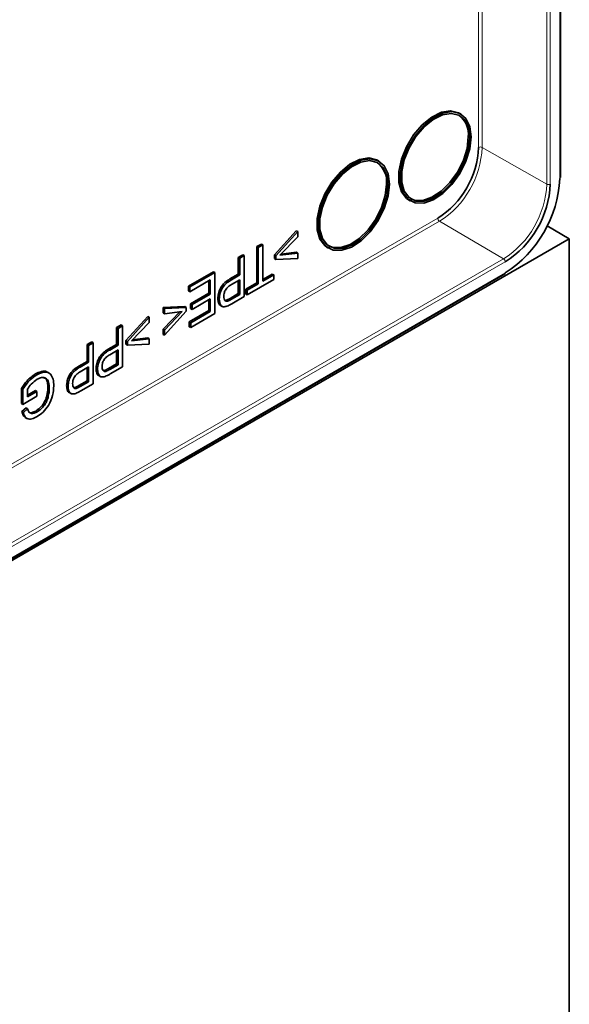
# Model space of a CAD drawing. Units: millimetres. Extents: x 3525 to 5073, y 3356 to 4386.
# Drawn here: x 5012 to 5066, y 3898 to 3996 of the extents above; entities that cross this region are included whole.
import ezdxf

# ---------------------------------------------------------------- set-up
doc = ezdxf.new("R2010")
doc.units = ezdxf.units.MM

msp = doc.modelspace()

# ---------------------------------------------------------------- linework, layer by layer
at = {"color": 8, "linetype": 'Continuous', "lineweight": 18}
for p, q in [((5065.364, 3980.628), (5065.364, 4113.595)), ((5057.303, 3983.73), (5057.303, 3999.018)), ((5057.655, 3999.054), (5057.655, 3983.731)), ((5064.078, 3980.088), (5064.078, 3997.356)), ((5064.43, 3997.357), (5064.43, 3980.088)), ((5064.078, 3980.088), (5057.655, 3983.731)), ((4971.404, 3929.445), (5053.236, 3976.685)), ((5053.411, 3976.38), (4971.404, 3929.039)), ((5059.778, 3972.64), (5053.411, 3976.38)), ((4975.632, 3924.064), (5059.778, 3972.64)), ((5059.953, 3972.335), (4975.807, 3923.759)), ((4975.807, 3922.68), (5059.953, 3971.256)), ((5032.73, 3968.627), (5032.589, 3968.709)), ((5020.628, 3961.641), (5020.486, 3961.723)), ((5017.699, 3959.951), (5017.558, 3960.032))]:
    msp.add_line(p, q, dxfattribs=at)
at = {"color": 7, "linetype": 'Continuous', "lineweight": 35}
for p, q in [((5065.437, 3980.73), (5065.437, 4113.697)), ((5055.523, 3987.06), (5055.382, 3987.141)), ((5047.391, 3982.365), (5047.25, 3982.447)), ((5050.382, 3978.481), (5050.524, 3978.399)), ((5064.116, 3975.916), (5066.317, 3974.646)), ((4969.443, 3918.722), (5066.317, 3974.646)), ((5039.175, 3975.443), (5036.999, 3973.035)), ((5037.141, 3972.953), (5039.316, 3975.361)), ((5039.316, 3974.838), (5037.549, 3973.006)), ((5039.316, 3975.361), (5039.175, 3975.443)), ((5039.316, 3975.361), (5039.316, 3974.838)), ((5066.317, 3806.847), (5066.317, 3974.646)), ((5035.703, 3974.119), (5035.25, 3973.857)), ((5035.25, 3973.857), (5035.25, 3970.245)), ((5035.391, 3973.775), (5035.25, 3973.857)), ((5035.391, 3973.775), (5035.844, 3974.037)), ((5035.391, 3970.164), (5035.391, 3973.775)), ((5035.844, 3974.037), (5035.703, 3974.119)), ((5035.844, 3974.037), (5035.844, 3970.425)), ((5042.25, 3973.787), (5042.392, 3973.705)), ((5033.863, 3973.056), (5033.409, 3972.795)), ((5033.409, 3972.795), (5033.409, 3971.12)), ((5033.551, 3972.713), (5033.409, 3972.795)), ((5033.551, 3972.713), (5034.004, 3972.975)), ((5033.551, 3971.038), (5033.551, 3972.713)), ((5034.004, 3972.975), (5033.863, 3973.056)), ((5034.004, 3972.975), (5034.004, 3968.892)), ((5036.999, 3973.035), (5036.999, 3972.669)), ((5037.141, 3972.953), (5036.999, 3973.035)), ((5037.141, 3972.587), (5036.999, 3972.669)), ((5037.141, 3972.587), (5037.141, 3972.953)), ((5039.316, 3972.691), (5037.141, 3972.587)), ((5037.549, 3973.006), (5039.316, 3973.215)), ((5039.175, 3973.297), (5037.656, 3973.117)), ((5039.316, 3973.215), (5039.175, 3973.297)), ((5039.316, 3973.215), (5039.316, 3972.691)), ((4975.756, 3922.565), (5059.901, 3971.142)), ((5030.934, 3971.366), (5028.441, 3969.927)), ((5028.583, 3969.845), (5031.076, 3971.284)), ((5031.076, 3971.284), (5030.934, 3971.366)), ((5031.076, 3971.284), (5031.076, 3967.202)), ((5033.409, 3971.12), (5032.58, 3970.641)), ((5032.721, 3970.559), (5032.58, 3970.641)), ((5032.721, 3970.559), (5033.551, 3971.038)), ((5033.551, 3970.567), (5032.721, 3970.088)), ((5033.551, 3971.038), (5033.409, 3971.12)), ((5033.551, 3969.101), (5033.551, 3970.567)), ((5036.932, 3970.582), (5034.303, 3969.065)), ((5036.791, 3971.135), (5035.844, 3970.589)), ((5035.844, 3970.425), (5036.932, 3971.053)), ((5036.932, 3971.053), (5036.791, 3971.135)), ((5036.932, 3971.053), (5036.932, 3970.582)), ((5028.441, 3969.927), (5028.441, 3969.456)), ((5028.583, 3969.845), (5028.441, 3969.927)), ((5030.623, 3970.552), (5028.583, 3969.374)), ((5028.583, 3969.374), (5028.583, 3969.845)), ((5030.481, 3970.47), (5030.481, 3969.22)), ((5030.623, 3969.138), (5030.623, 3970.552)), ((5033.409, 3970.485), (5033.409, 3969.183)), ((5035.25, 3970.245), (5034.162, 3969.617)), ((5034.162, 3969.617), (5034.162, 3969.146)), ((5034.303, 3969.536), (5034.162, 3969.617)), ((5034.303, 3969.536), (5035.391, 3970.164)), ((5035.391, 3970.164), (5035.25, 3970.245)), ((5028.583, 3969.374), (5028.441, 3969.456)), ((5030.481, 3969.22), (5028.668, 3968.173)), ((5028.81, 3968.092), (5030.623, 3969.138)), ((5030.623, 3968.667), (5028.81, 3967.621)), ((5030.623, 3969.138), (5030.481, 3969.22)), ((5030.623, 3967.411), (5030.623, 3968.667)), ((5031.511, 3968.626), (5031.37, 3968.708)), ((5033.409, 3969.183), (5032.589, 3968.709)), ((5032.73, 3968.627), (5033.551, 3969.101)), ((5034.004, 3968.892), (5032.772, 3968.181)), ((5033.551, 3969.101), (5033.409, 3969.183)), ((5034.303, 3969.065), (5034.162, 3969.146)), ((5034.303, 3969.065), (5034.303, 3969.536)), ((5028.097, 3967.896), (5025.921, 3967.791)), ((5025.921, 3967.791), (5025.921, 3967.268)), ((5026.063, 3967.71), (5025.921, 3967.791)), ((5026.063, 3967.71), (5028.238, 3967.814)), ((5026.063, 3967.186), (5026.063, 3967.71)), ((5028.238, 3967.814), (5028.097, 3967.896)), ((5028.238, 3967.814), (5028.238, 3967.448)), ((5028.668, 3968.173), (5028.668, 3967.702)), ((5028.81, 3968.092), (5028.668, 3968.173)), ((5028.81, 3967.621), (5028.668, 3967.702)), ((5028.81, 3967.621), (5028.81, 3968.092)), ((5030.481, 3968.586), (5030.481, 3967.493)), ((5031.631, 3968.015), (5031.808, 3967.913)), ((5032.193, 3968.517), (5032.067, 3968.528)), ((5032.334, 3968.435), (5032.193, 3968.517)), ((5024.416, 3966.923), (5022.241, 3964.515)), ((5022.382, 3964.433), (5024.558, 3966.841)), ((5024.558, 3966.841), (5024.416, 3966.923)), ((5024.558, 3966.841), (5024.558, 3966.318)), ((5027.582, 3967.366), (5025.921, 3965.645)), ((5026.063, 3967.186), (5025.921, 3967.268)), ((5028.238, 3967.448), (5026.063, 3965.04)), ((5026.063, 3965.564), (5027.83, 3967.396)), ((5027.83, 3967.396), (5026.063, 3967.186)), ((5030.481, 3967.493), (5028.532, 3966.367)), ((5028.674, 3966.286), (5030.623, 3967.411)), ((5031.076, 3967.202), (5028.674, 3965.815)), ((5030.623, 3967.411), (5030.481, 3967.493)), ((5021.76, 3966.07), (5021.307, 3965.808)), ((5021.307, 3965.808), (5021.307, 3964.133)), ((5021.448, 3965.726), (5021.307, 3965.808)), ((5021.448, 3965.726), (5021.902, 3965.988)), ((5021.448, 3964.051), (5021.448, 3965.726)), ((5021.902, 3965.988), (5021.76, 3966.07)), ((5021.902, 3965.988), (5021.902, 3961.905)), ((5024.558, 3966.318), (5022.79, 3964.486)), ((5028.532, 3966.367), (5028.532, 3965.896)), ((5028.674, 3966.286), (5028.532, 3966.367)), ((5028.674, 3965.815), (5028.532, 3965.896)), ((5028.674, 3965.815), (5028.674, 3966.286)), ((5022.79, 3964.486), (5024.558, 3964.695)), ((5024.416, 3964.777), (5022.897, 3964.597)), ((5024.558, 3964.695), (5024.416, 3964.777)), ((5024.558, 3964.695), (5024.558, 3964.172)), ((5025.921, 3965.645), (5025.921, 3965.122)), ((5026.063, 3965.564), (5025.921, 3965.645)), ((5026.063, 3965.04), (5025.921, 3965.122)), ((5026.063, 3965.04), (5026.063, 3965.564)), ((5018.832, 3964.379), (5018.379, 3964.118)), ((5018.379, 3964.118), (5018.379, 3962.443)), ((5018.52, 3964.036), (5018.379, 3964.118)), ((5018.52, 3964.036), (5018.973, 3964.298)), ((5018.52, 3962.361), (5018.52, 3964.036)), ((5018.973, 3964.298), (5018.832, 3964.379)), ((5018.973, 3964.298), (5018.973, 3960.215)), ((5021.307, 3964.133), (5020.478, 3963.654)), ((5020.619, 3963.573), (5021.448, 3964.051)), ((5021.448, 3964.051), (5021.307, 3964.133)), ((5022.241, 3964.515), (5022.241, 3964.149)), ((5022.382, 3964.433), (5022.241, 3964.515)), ((5022.382, 3964.067), (5022.241, 3964.149)), ((5022.382, 3964.067), (5022.382, 3964.433)), ((5024.558, 3964.172), (5022.382, 3964.067)), ((5020.619, 3963.573), (5020.478, 3963.654)), ((5021.448, 3963.58), (5020.619, 3963.102)), ((5021.307, 3963.499), (5021.307, 3962.196)), ((5021.448, 3962.115), (5021.448, 3963.58)), ((5018.379, 3962.443), (5017.549, 3961.964)), ((5017.691, 3961.882), (5017.549, 3961.964)), ((5017.691, 3961.882), (5018.52, 3962.361)), ((5018.52, 3961.89), (5017.691, 3961.411)), ((5018.52, 3962.361), (5018.379, 3962.443)), ((5018.379, 3961.808), (5018.379, 3960.506)), ((5018.52, 3960.424), (5018.52, 3961.89)), ((5021.307, 3962.196), (5020.486, 3961.723)), ((5020.628, 3961.641), (5021.448, 3962.115)), ((5021.902, 3961.905), (5020.669, 3961.194)), ((5021.448, 3962.115), (5021.307, 3962.196)), ((5013.364, 3961.112), (5013.222, 3961.193)), ((5014.6, 3961.267), (5014.424, 3961.369)), ((5019.409, 3961.64), (5019.267, 3961.721)), ((5019.529, 3961.029), (5019.706, 3960.927)), ((5020.09, 3961.53), (5019.965, 3961.541)), ((5020.232, 3961.448), (5020.09, 3961.53)), ((5014.613, 3959.737), (5014.472, 3959.819)), ((5016.48, 3959.949), (5016.339, 3960.031)), ((5017.162, 3959.84), (5017.037, 3959.851)), ((5017.303, 3959.758), (5017.162, 3959.84)), ((5018.379, 3960.506), (5017.558, 3960.032)), ((5017.699, 3959.951), (5018.52, 3960.424)), ((5018.973, 3960.215), (5017.741, 3959.504)), ((5018.52, 3960.424), (5018.379, 3960.506)), ((5011.843, 3959.761), (5011.843, 3958.251)), ((5011.984, 3959.68), (5011.843, 3959.761)), ((5011.984, 3958.169), (5011.984, 3959.68)), ((5013.389, 3958.98), (5011.984, 3958.169)), ((5012.437, 3959.675), (5012.437, 3958.902)), ((5013.248, 3959.533), (5012.437, 3959.065)), ((5012.437, 3958.902), (5013.389, 3959.451)), ((5013.389, 3959.451), (5013.248, 3959.533)), ((5013.389, 3959.451), (5013.389, 3958.98)), ((5014.487, 3958.85), (5014.346, 3958.932)), ((5016.601, 3959.338), (5016.778, 3959.236)), ((5011.984, 3958.169), (5011.843, 3958.251)), ((5012.311, 3957.816), (5011.895, 3957.443)), ((5012.036, 3957.361), (5011.895, 3957.443)), ((5012.036, 3957.361), (5012.453, 3957.734)), ((5012.218, 3956.867), (5012.395, 3956.765)), ((5012.453, 3957.734), (5012.311, 3957.816)), ((5013.408, 3957.421), (5013.266, 3957.502))]:
    msp.add_line(p, q, dxfattribs=at)
at = {"color": 7, "linetype": 'Continuous', "lineweight": 35, "flags": 128}
for points in [[(5050.382, 3978.481), (5050.139, 3978.651), (5049.639, 3979.313), (5049.379, 3980.233), (5049.379, 3981.345), (5049.639, 3982.566), (5050.139, 3983.804), (5050.843, 3984.97), (5051.698, 3985.975), (5052.641, 3986.745), (5053.601, 3987.224), (5054.509, 3987.375), (5055.295, 3987.188), (5055.382, 3987.141)], [(5056.559, 3984.77), (5056.428, 3985.796), (5056.044, 3986.595), (5055.437, 3987.106), (5054.65, 3987.293), (5053.743, 3987.142), (5052.782, 3986.663), (5051.839, 3985.893), (5050.985, 3984.888), (5050.281, 3983.723), (5049.781, 3982.484), (5049.521, 3981.263), (5049.521, 3980.152), (5049.781, 3979.231), (5050.281, 3978.57), (5050.985, 3978.217), (5051.839, 3978.199), (5052.782, 3978.517), (5053.743, 3979.147), (5054.65, 3980.044), (5055.437, 3981.139), (5056.044, 3982.352), (5056.428, 3983.593), (5056.559, 3984.77)], [(5056.418, 3984.689), (5056.292, 3985.674), (5055.923, 3986.44), (5055.34, 3986.931), (5054.585, 3987.111), (5053.714, 3986.966), (5052.792, 3986.506), (5051.887, 3985.766), (5051.066, 3984.802), (5050.391, 3983.683), (5049.91, 3982.494), (5049.661, 3981.322), (5049.661, 3980.255), (5049.91, 3979.371), (5050.391, 3978.736), (5051.066, 3978.398), (5051.887, 3978.38), (5052.792, 3978.686), (5053.714, 3979.291), (5054.585, 3980.151), (5055.34, 3981.202), (5055.923, 3982.367), (5056.292, 3983.559), (5056.418, 3984.689)], [(5056.276, 3984.77), (5056.15, 3983.64), (5055.782, 3982.449), (5055.199, 3981.284), (5054.443, 3980.233), (5053.573, 3979.372), (5052.65, 3978.767), (5051.745, 3978.462), (5050.925, 3978.479), (5050.554, 3978.615)], [(5042.25, 3973.787), (5042.008, 3973.957), (5041.507, 3974.618), (5041.248, 3975.539), (5041.248, 3976.651), (5041.507, 3977.871), (5042.008, 3979.11), (5042.711, 3980.275), (5043.566, 3981.28), (5044.509, 3982.051), (5045.47, 3982.529), (5046.377, 3982.681), (5047.163, 3982.494), (5047.25, 3982.447)], [(5048.427, 3980.076), (5048.296, 3981.102), (5047.913, 3981.9), (5047.305, 3982.412), (5046.518, 3982.599), (5045.611, 3982.448), (5044.65, 3981.969), (5043.708, 3981.199), (5042.853, 3980.194), (5042.149, 3979.028), (5041.649, 3977.79), (5041.389, 3976.569), (5041.389, 3975.457), (5041.649, 3974.537), (5042.149, 3973.875), (5042.853, 3973.523), (5043.708, 3973.505), (5044.65, 3973.823), (5045.611, 3974.453), (5046.518, 3975.349), (5047.305, 3976.444), (5047.913, 3977.658), (5048.296, 3978.899), (5048.427, 3980.076)], [(5048.286, 3979.995), (5048.16, 3980.979), (5047.792, 3981.746), (5047.208, 3982.237), (5046.453, 3982.417), (5045.582, 3982.271), (5044.66, 3981.812), (5043.755, 3981.072), (5042.934, 3980.107), (5042.259, 3978.989), (5041.779, 3977.799), (5041.529, 3976.628), (5041.529, 3975.56), (5041.779, 3974.676), (5042.259, 3974.042), (5042.934, 3973.703), (5043.755, 3973.686), (5044.66, 3973.991), (5045.582, 3974.596), (5046.453, 3975.457), (5047.208, 3976.508), (5047.792, 3977.673), (5048.16, 3978.864), (5048.286, 3979.995)], [(5048.144, 3980.076), (5048.019, 3978.946), (5047.65, 3977.754), (5047.067, 3976.59), (5046.312, 3975.538), (5045.441, 3974.678), (5044.519, 3974.073), (5043.614, 3973.768), (5042.793, 3973.785), (5042.422, 3973.921)]]:
    msp.add_lwpolyline(points, dxfattribs=at)
at = {"color": 7, "linetype": 'Continuous', "lineweight": 35}
for centre, radius, start, end in [((5053.864, 3985.011), 2.424, 354.29633, 52.1482), ((5048.472, 3984.132), 8.84, 302.60548, 357.39452), ((5045.732, 3980.317), 2.424, 354.29633, 52.1482), ((5053.617, 3981.162), 11.759, 302.60548, 357.39452), ((5054.711, 3980.531), 9.729, 302.60548, 357.39452)]:
    msp.add_arc(centre, radius, start, end, dxfattribs=at)
at = {"color": 8, "linetype": 'Continuous', "lineweight": 18}
for centre, radius, start, end in [((5048.44, 3984.15), 9.224, 302.60548, 357.39452), ((5057.48, 3983.389), 0.385, 62.92222, 117.36642), ((5065.317, 3980.738), 0.12, 292.7742, 355.90566), ((5054.742, 3980.512), 9.345, 302.60548, 357.39452), ((5064.253, 3980.43), 0.385, 242.92222, 297.36642), ((5053.62, 3976.703), 0.385, 182.6294, 237.08191), ((5059.569, 3972.317), 0.385, 2.6294, 57.08191), ((5059.834, 3971.241), 0.12, 304.09119, 7.22099)]:
    msp.add_arc(centre, radius, start, end, dxfattribs=at)
at = {"color": 7, "linetype": 'Continuous', "lineweight": 35}
for points, knots in [([(5032.58, 3970.641), (5032.407, 3970.535), (5032.063, 3970.323), (5031.618, 3969.787), (5031.404, 3969.196), (5031.381, 3968.871), (5031.37, 3968.708)], [0, 0, 0, 0, 0.2813274, 0.558967, 0.7793097, 1, 1, 1, 1]), ([(5031.511, 3968.626), (5031.529, 3968.836), (5031.564, 3969.253), (5031.883, 3969.903), (5032.316, 3970.307), (5032.586, 3970.475), (5032.721, 3970.559)], [0, 0, 0, 0, 0.280057, 0.558154, 0.778638, 1, 1, 1, 1]), ([(5032.721, 3970.088), (5032.615, 3970.022), (5032.402, 3969.891), (5032.12, 3969.573), (5031.98, 3969.204), (5031.97, 3969.005), (5031.964, 3968.904)], [0, 0, 0, 0, 0.281368, 0.559557, 0.779275, 1, 1, 1, 1]), ([(5031.37, 3968.708), (5031.382, 3968.571), (5031.408, 3968.296), (5031.524, 3968.052), (5031.64, 3968.02), (5031.654, 3968.016)], [0, 0, 0, 0, 0.467699, 0.934689, 1, 1, 1, 1]), ([(5032.275, 3967.932), (5032.151, 3967.898), (5031.902, 3967.83), (5031.58, 3968.055), (5031.537, 3968.41), (5031.511, 3968.626)], [0, 0, 0, 0, 0.281006, 0.560981, 1, 1, 1, 1]), ([(5031.964, 3968.904), (5031.969, 3968.826), (5031.977, 3968.67), (5032.06, 3968.51), (5032.181, 3968.421), (5032.283, 3968.43), (5032.334, 3968.435)], [0, 0, 0, 0, 0.280285, 0.560005, 0.780108, 1, 1, 1, 1]), ([(5032.589, 3968.709), (5032.514, 3968.666), (5032.381, 3968.589), (5032.25, 3968.539), (5032.193, 3968.517)], [0, 0, 0, 0, 0.560323, 1, 1, 1, 1]), ([(5032.334, 3968.435), (5032.407, 3968.464), (5032.539, 3968.516), (5032.671, 3968.594), (5032.73, 3968.627)], [0, 0, 0, 0, 0.559568, 1, 1, 1, 1]), ([(5032.772, 3968.181), (5032.679, 3968.127), (5032.512, 3968.032), (5032.348, 3967.963), (5032.275, 3967.932)], [0, 0, 0, 0, 0.560109, 1, 1, 1, 1]), ([(5020.478, 3963.654), (5020.305, 3963.548), (5019.961, 3963.337), (5019.515, 3962.801), (5019.301, 3962.209), (5019.279, 3961.884), (5019.267, 3961.721)], [0, 0, 0, 0, 0.281327, 0.558967, 0.77931, 1, 1, 1, 1]), ([(5019.409, 3961.64), (5019.426, 3961.849), (5019.461, 3962.266), (5019.781, 3962.916), (5020.214, 3963.321), (5020.484, 3963.489), (5020.619, 3963.573)], [0, 0, 0, 0, 0.2800574, 0.5581537, 0.7786381, 1, 1, 1, 1]), ([(5020.619, 3963.102), (5020.512, 3963.036), (5020.3, 3962.905), (5020.017, 3962.587), (5019.878, 3962.218), (5019.867, 3962.018), (5019.862, 3961.918)], [0, 0, 0, 0, 0.2813682, 0.5595572, 0.7792754, 1, 1, 1, 1]), ([(5017.549, 3961.964), (5017.376, 3961.858), (5017.033, 3961.646), (5016.587, 3961.11), (5016.373, 3960.519), (5016.35, 3960.194), (5016.339, 3960.031)], [0, 0, 0, 0, 0.281327, 0.558967, 0.77931, 1, 1, 1, 1]), ([(5016.48, 3959.949), (5016.498, 3960.159), (5016.533, 3960.576), (5016.852, 3961.226), (5017.286, 3961.63), (5017.556, 3961.798), (5017.691, 3961.882)], [0, 0, 0, 0, 0.280057, 0.558154, 0.778638, 1, 1, 1, 1]), ([(5019.862, 3961.918), (5019.866, 3961.839), (5019.875, 3961.683), (5019.957, 3961.523), (5020.079, 3961.434), (5020.181, 3961.444), (5020.232, 3961.448)], [0, 0, 0, 0, 0.280285, 0.560005, 0.780108, 1, 1, 1, 1]), ([(5013.222, 3961.193), (5012.937, 3960.986), (5012.428, 3960.616), (5012.022, 3960.023), (5011.843, 3959.761)], [0, 0, 0, 0, 0.558755, 1, 1, 1, 1]), ([(5011.984, 3959.68), (5012.216, 3960.011), (5012.63, 3960.603), (5013.14, 3960.956), (5013.364, 3961.112)], [0, 0, 0, 0, 0.559975, 1, 1, 1, 1]), ([(5014.42, 3961.33), (5014.401, 3961.354), (5014.272, 3961.515), (5013.822, 3961.467), (5013.422, 3961.284), (5013.222, 3961.193)], [0, 0, 0, 0, 0.0815671, 0.5404361, 1, 1, 1, 1]), ([(5013.364, 3961.112), (5013.625, 3961.23), (5014.146, 3961.467), (5014.741, 3961.257), (5015.022, 3960.703), (5015.052, 3960.248), (5015.066, 3960.02)], [0, 0, 0, 0, 0.279921, 0.558616, 0.779104, 1, 1, 1, 1]), ([(5014.613, 3959.737), (5014.603, 3959.959), (5014.582, 3960.399), (5014.311, 3960.824), (5013.863, 3960.875), (5013.555, 3960.733), (5013.401, 3960.662)], [0, 0, 0, 0, 0.280867, 0.559731, 0.779608, 1, 1, 1, 1]), ([(5014.085, 3960.807), (5014.148, 3960.787), (5014.336, 3960.728), (5014.445, 3960.33), (5014.463, 3959.99), (5014.472, 3959.819)], [0, 0, 0, 0, 0.2053848, 0.6021286, 1, 1, 1, 1]), ([(5017.691, 3961.411), (5017.584, 3961.345), (5017.372, 3961.214), (5017.089, 3960.896), (5016.95, 3960.527), (5016.939, 3960.328), (5016.934, 3960.227)], [0, 0, 0, 0, 0.281368, 0.559557, 0.779275, 1, 1, 1, 1]), ([(5019.267, 3961.721), (5019.28, 3961.584), (5019.305, 3961.31), (5019.421, 3961.066), (5019.538, 3961.034), (5019.552, 3961.03)], [0, 0, 0, 0, 0.467699, 0.934689, 1, 1, 1, 1]), ([(5020.173, 3960.946), (5020.048, 3960.912), (5019.8, 3960.843), (5019.477, 3961.068), (5019.435, 3961.423), (5019.409, 3961.64)], [0, 0, 0, 0, 0.281006, 0.560981, 1, 1, 1, 1]), ([(5020.486, 3961.723), (5020.412, 3961.679), (5020.279, 3961.602), (5020.148, 3961.552), (5020.09, 3961.53)], [0, 0, 0, 0, 0.560323, 1, 1, 1, 1]), ([(5020.669, 3961.194), (5020.576, 3961.141), (5020.41, 3961.046), (5020.245, 3960.976), (5020.173, 3960.946)], [0, 0, 0, 0, 0.560109, 1, 1, 1, 1]), ([(5020.232, 3961.448), (5020.305, 3961.478), (5020.436, 3961.53), (5020.569, 3961.607), (5020.628, 3961.641)], [0, 0, 0, 0, 0.559568, 1, 1, 1, 1]), ([(5013.401, 3960.662), (5013.203, 3960.519), (5012.849, 3960.263), (5012.563, 3959.855), (5012.437, 3959.675)], [0, 0, 0, 0, 0.559296, 1, 1, 1, 1]), ([(5015.066, 3960.02), (5015.043, 3959.706), (5014.996, 3959.079), (5014.615, 3958.103), (5014.014, 3957.356), (5013.604, 3957.082), (5013.399, 3956.945)], [0, 0, 0, 0, 0.280508, 0.559711, 0.7795, 1, 1, 1, 1]), ([(5014.472, 3959.819), (5014.466, 3959.66), (5014.456, 3959.376), (5014.379, 3959.067), (5014.346, 3958.932)], [0, 0, 0, 0, 0.559937, 1, 1, 1, 1]), ([(5016.339, 3960.031), (5016.352, 3959.894), (5016.377, 3959.619), (5016.493, 3959.375), (5016.61, 3959.343), (5016.624, 3959.339)], [0, 0, 0, 0, 0.467699, 0.934689, 1, 1, 1, 1]), ([(5017.245, 3959.255), (5017.12, 3959.221), (5016.872, 3959.153), (5016.549, 3959.378), (5016.507, 3959.733), (5016.48, 3959.949)], [0, 0, 0, 0, 0.281006, 0.560981, 1, 1, 1, 1]), ([(5016.934, 3960.227), (5016.938, 3960.149), (5016.947, 3959.993), (5017.029, 3959.833), (5017.151, 3959.744), (5017.253, 3959.753), (5017.303, 3959.758)], [0, 0, 0, 0, 0.280285, 0.560005, 0.780108, 1, 1, 1, 1]), ([(5017.558, 3960.032), (5017.483, 3959.989), (5017.351, 3959.912), (5017.22, 3959.862), (5017.162, 3959.84)], [0, 0, 0, 0, 0.560323, 1, 1, 1, 1]), ([(5017.303, 3959.758), (5017.377, 3959.787), (5017.508, 3959.84), (5017.641, 3959.917), (5017.699, 3959.951)], [0, 0, 0, 0, 0.559568, 1, 1, 1, 1]), ([(5014.346, 3958.932), (5014.289, 3958.765), (5014.175, 3958.433), (5013.802, 3957.875), (5013.469, 3957.644), (5013.266, 3957.502)], [0, 0, 0, 0, 0.2809283, 0.5610986, 1, 1, 1, 1]), ([(5013.408, 3957.421), (5013.536, 3957.504), (5013.794, 3957.669), (5014.123, 3958.046), (5014.357, 3958.458), (5014.443, 3958.719), (5014.487, 3958.85)], [0, 0, 0, 0, 0.2801988, 0.5598369, 0.7797593, 1, 1, 1, 1]), ([(5014.487, 3958.85), (5014.528, 3959.023), (5014.602, 3959.331), (5014.61, 3959.613), (5014.613, 3959.737)], [0, 0, 0, 0, 0.559782, 1, 1, 1, 1]), ([(5017.741, 3959.504), (5017.648, 3959.45), (5017.482, 3959.355), (5017.317, 3959.286), (5017.245, 3959.255)], [0, 0, 0, 0, 0.5601089, 1, 1, 1, 1]), ([(5011.895, 3957.443), (5011.938, 3957.263), (5012.001, 3957.003), (5012.198, 3956.924), (5012.26, 3956.899)], [0, 0, 0, 0, 0.687418, 1, 1, 1, 1]), ([(5013.399, 3956.945), (5013.224, 3956.858), (5012.874, 3956.686), (5012.424, 3956.695), (5012.152, 3956.969), (5012.075, 3957.23), (5012.036, 3957.361)], [0, 0, 0, 0, 0.280307, 0.55968, 0.77941, 1, 1, 1, 1]), ([(5012.453, 3957.734), (5012.49, 3957.618), (5012.563, 3957.387), (5012.887, 3957.19), (5013.21, 3957.333), (5013.408, 3957.421)], [0, 0, 0, 0, 0.28186, 0.561257, 1, 1, 1, 1]), ([(5013.266, 3957.502), (5013.145, 3957.446), (5012.903, 3957.334), (5012.645, 3957.31), (5012.57, 3957.391), (5012.566, 3957.397)], [0, 0, 0, 0, 0.484439, 0.967515, 1, 1, 1, 1])]:
    msp.add_open_spline(points, degree=3, knots=knots, dxfattribs=at)

doc.saveas('drawing.dxf')
